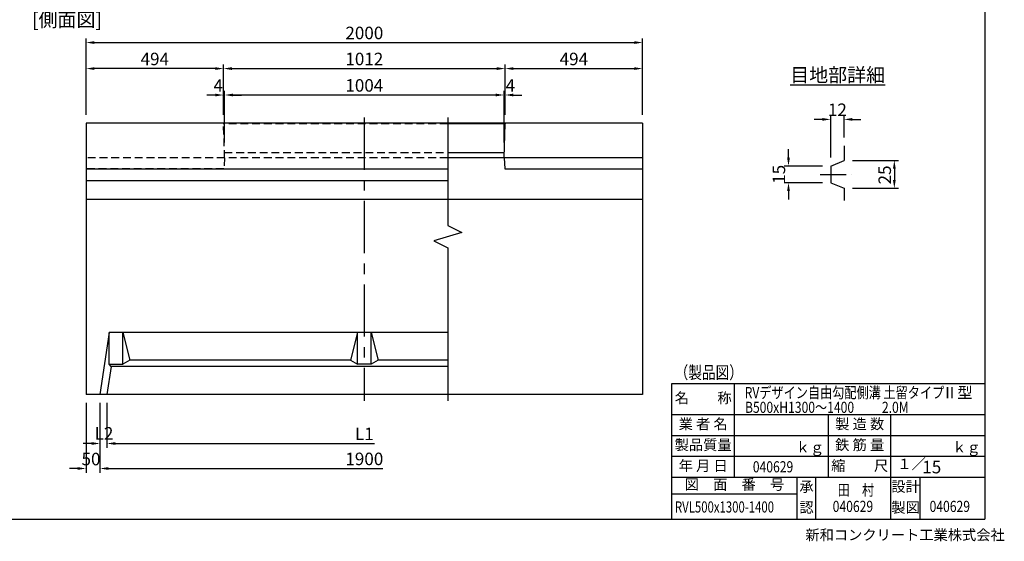
# Model space of a CAD drawing. Extents: x -81 to 23095, y -8809 to 5002.
# Drawn here: x 9313 to 12851, y -8809 to -6934 of the extents above; entities that cross this region are included whole.
import ezdxf
from ezdxf.enums import TextEntityAlignment as Align

# ---------------------------------------------------------------- set-up
doc = ezdxf.new("R2010")
doc.units = 0
doc.header["$LTSCALE"] = 150
doc.header["$MEASUREMENT"] = 0
doc.linetypes.add('CENTER', pattern=[2, 1.25, -0.25, 0.25, -0.25])
doc.linetypes.add('HIDDEN', pattern=[0.375, 0.25, -0.125])
doc.layers.get('Defpoints').update_dxf_attribs({"linetype": 'CONTINUOUS'})
for name, color, linetype in [('1HASEN', 5, 'CENTER'), ('HAIKIN', 2, 'CONTINUOUS'), ('HASEN', 4, 'HIDDEN'), ('SEIHIN', 3, 'CONTINUOUS'), ('SUNPOU', 1, 'CONTINUOUS')]:
    doc.layers.add(name, color=color, linetype=linetype)
doc.styles.add('MS ゴシック', font='txt')
doc.styles.get("Standard").update_dxf_attribs({"font": 'TXT.shx', "width": 0.8, "bigfont": 'BIGFONT.shx'})
doc.styles.add('寸法１／６', font='simplex.shx', dxfattribs={"height": 16, "bigfont": 'bigfont.shx'})
doc.dimstyles.get("Standard").update_dxf_attribs({"dimtxt": 0.18, "dimasz": 0.18, "dimexe": 0.18, "dimexo": 0.0625, "dimgap": 0.09, "dimtad": 0, "dimtih": 1, "dimtoh": 1, "dimdec": 4, "dimzin": 0, "dimdsep": 46, "dimtxsty": 'STANDARD', "dimcen": 0.09, "dimadec": 0, "dimazin": 0, "dimtfac": 1, "dimtdec": 4, "dimtofl": 0, "dimtmove": 0, "dimatfit": 3, "dimfxl": 1, "dimtolj": 1, "dimtzin": 0, "dimarcsym": 0})

# ---------------------------------------------------------------- blocks, each defined once
blk = doc.blocks.new('SA3')
at = {"layer": 'HAIKIN'}
for p, q in [((383, 272), (383, 5)), ((308, 37.5), (383, 37.5)), ((308, 5), (308, 37.5)), ((0, 5), (383, 5))]:
    blk.add_line(p, q, dxfattribs=at)
at = {"layer": 'SUNPOU'}
for p, q in [((323, 15), (323, 37.5)), ((383, 30), (308, 30)), ((345.5, 15), (345.5, 30)), ((360.5, 15), (360.5, 30)), ((383, 25), (308, 25)), ((383, 20), (308, 20)), ((383, 15), (308, 15)), ((338, 5), (338, 15)), ((342.5, 5), (342.5, 15)), ((360.5, 5), (360.5, 15)), ((367.5, 5), (367.5, 15)), ((338, 11), (308, 11))]:
    blk.add_line(p, q, dxfattribs=at)
for s, p in [('名\u3000\u3000称', (315.5, 33.75)), ('業 者 名', (315.5, 27.5)), ('製 造 数', (353, 27.5)), ('製品質量', (315.5, 22.5)), ('鉄 筋 量', (353, 22.5)), ('年 月 日', (315.5, 17.5)), ('縮\u3000\u3000尺', (353, 17.5)), ('図\u3000面\u3000番\u3000号', (323, 13)), ('承', (340.25, 12.5)), ('設計', (364, 12.5)), ('製図', (364, 7.5)), ('認', (340.25, 7.5))]:
    blk.add_text(s, height=2.5, dxfattribs=at).set_placement(p, align=Align.MIDDLE)
for p in [(344.5, 21), (382, 21)]:
    blk.add_text('ｋｇ', height=2.5, dxfattribs=at).set_placement(p, align=Align.RIGHT)
for s, p in [('１／', (362, 17)), ('新和コンクリート工業株式会社', (340, 0))]:
    blk.add_text(s, height=2.5, dxfattribs=at).set_placement(p)
blk = doc.blocks.new('*D149')
at = {"layer": 'Defpoints', "color": 0, "ltscale": 40, "transparency": 16777216}
for p in [(12227.4, -7460.1), (12075.7, -7520.1), (12227.4, -7520.1)]:
    blk.add_point(p, dxfattribs=at)
at = {"layer": 'SUNPOU', "color": 0, "lineweight": -2, "ltscale": 40, "transparency": 16777216}
for p, q in [((12075.7, -7430.1), (12075.7, -7400.1)), ((12197.4, -7460.1), (12060.7, -7460.1)), ((12197.4, -7520.1), (12060.7, -7520.1)), ((12075.7, -7550.1), (12075.7, -7580.1))]:
    blk.add_line(p, q, dxfattribs=at)
at = {"layer": 'SUNPOU', "color": 0, "ltscale": 40, "transparency": 16777216}
for points in [[(12070.7, -7430.1), (12080.7, -7430.1), (12075.7, -7460.1)], [(12070.7, -7550.1), (12080.7, -7550.1), (12075.7, -7520.1)]]:
    blk.add_solid(points, dxfattribs=at)
at = {"layer": 'SUNPOU', "color": 0, "ltscale": 40, "transparency": 16777216, "insert": (12041.2, -7490.1), "char_height": 45, "attachment_point": 5, "rotation": 90}
blk.add_mtext('\\A1;15', dxfattribs=at)
blk = doc.blocks.new('*D150')
at = {"layer": 'Defpoints', "color": 0, "ltscale": 40, "transparency": 16777216}
for p in [(12227.4, -7292.5), (12275.4, -7387.4), (12227.4, -7460.1)]:
    blk.add_point(p, dxfattribs=at)
at = {"layer": 'SUNPOU', "color": 0, "lineweight": -2, "ltscale": 40, "transparency": 16777216}
for p, q in [((12227.4, -7430.1), (12227.4, -7277.5)), ((12275.4, -7357.4), (12275.4, -7277.5)), ((12197.4, -7292.5), (12167.4, -7292.5)), ((12305.4, -7292.5), (12335.4, -7292.5))]:
    blk.add_line(p, q, dxfattribs=at)
at = {"layer": 'SUNPOU', "color": 0, "ltscale": 40, "transparency": 16777216}
for points in [[(12197.4, -7287.5), (12197.4, -7297.5), (12227.4, -7292.5)], [(12305.4, -7287.5), (12305.4, -7297.5), (12275.4, -7292.5)]]:
    blk.add_solid(points, dxfattribs=at)
at = {"layer": 'SUNPOU', "color": 0, "ltscale": 40, "transparency": 16777216, "insert": (12251.4, -7258), "char_height": 45, "attachment_point": 5}
blk.add_mtext('\\A1;12', dxfattribs=at)
blk = doc.blocks.new('*D151')
at = {"layer": 'Defpoints', "color": 0, "ltscale": 40, "transparency": 16777216}
for p in [(12275.4, -7440.1), (12275.4, -7540.1), (12456.1, -7540.1)]:
    blk.add_point(p, dxfattribs=at)
at = {"layer": 'SUNPOU', "color": 0, "lineweight": -2, "ltscale": 40, "transparency": 16777216}
for p, q in [((12305.4, -7440.1), (12471.1, -7440.1)), ((12456.1, -7470.1), (12456.1, -7510.1)), ((12305.4, -7540.1), (12471.1, -7540.1))]:
    blk.add_line(p, q, dxfattribs=at)
at = {"layer": 'SUNPOU', "color": 0, "ltscale": 40, "transparency": 16777216}
for points in [[(12451.1, -7470.1), (12461.1, -7470.1), (12456.1, -7440.1)], [(12451.1, -7510.1), (12461.1, -7510.1), (12456.1, -7540.1)]]:
    blk.add_solid(points, dxfattribs=at)
at = {"layer": 'SUNPOU', "color": 0, "ltscale": 40, "transparency": 16777216, "insert": (12421.6, -7492.2), "char_height": 45, "attachment_point": 5, "rotation": 90}
blk.add_mtext('\\A1;25', dxfattribs=at)
blk = doc.blocks.new('*D203')
at = {"layer": 'Defpoints', "color": 0, "transparency": 16777216}
for p in [(11551.3, -7016.4), (9551.3, -7306), (11551.3, -7306)]:
    blk.add_point(p, dxfattribs=at)
at = {"layer": 'SUNPOU', "color": 0, "lineweight": -2, "transparency": 16777216}
for p, q in [((9551.3, -7276), (9551.3, -7001.4)), ((11551.3, -7276), (11551.3, -7001.4)), ((9581.3, -7016.4), (11521.3, -7016.4))]:
    blk.add_line(p, q, dxfattribs=at)
at = {"layer": 'SUNPOU', "color": 0, "transparency": 16777216}
for points in [[(9581.3, -7011.4), (9581.3, -7021.4), (9551.3, -7016.4)], [(11521.3, -7011.4), (11521.3, -7021.4), (11551.3, -7016.4)]]:
    blk.add_solid(points, dxfattribs=at)
at = {"layer": 'SUNPOU', "color": 0, "transparency": 16777216, "insert": (10551.3, -6981.9), "char_height": 45, "attachment_point": 5}
blk.add_mtext('\\A1;2000', dxfattribs=at)
blk = doc.blocks.new('*D204')
at = {"layer": 'Defpoints', "color": 0, "transparency": 16777216}
for p in [(9551.3, -7109.9), (9551.3, -7306), (10045.3, -7306)]:
    blk.add_point(p, dxfattribs=at)
at = {"layer": 'SUNPOU', "color": 0, "lineweight": -2, "transparency": 16777216}
for p, q in [((9551.3, -7276), (9551.3, -7094.9)), ((10015.3, -7109.9), (9581.3, -7109.9)), ((10045.3, -7276), (10045.3, -7094.9))]:
    blk.add_line(p, q, dxfattribs=at)
at = {"layer": 'SUNPOU', "color": 0, "transparency": 16777216}
for points in [[(9581.3, -7104.9), (9581.3, -7114.9), (9551.3, -7109.9)], [(10015.3, -7104.9), (10015.3, -7114.9), (10045.3, -7109.9)]]:
    blk.add_solid(points, dxfattribs=at)
at = {"layer": 'SUNPOU', "color": 0, "transparency": 16777216, "insert": (9798.3, -7075.4), "char_height": 45, "attachment_point": 5}
blk.add_mtext('\\A1;494', dxfattribs=at)
blk = doc.blocks.new('*D205')
at = {"layer": 'Defpoints', "color": 0, "transparency": 16777216}
for p in [(11057.3, -7109.9), (10045.3, -7306), (11057.3, -7306)]:
    blk.add_point(p, dxfattribs=at)
at = {"layer": 'SUNPOU', "color": 0, "lineweight": -2, "transparency": 16777216}
for p, q in [((10045.3, -7276), (10045.3, -7094.9)), ((10075.3, -7109.9), (11027.3, -7109.9)), ((11057.3, -7276), (11057.3, -7094.9))]:
    blk.add_line(p, q, dxfattribs=at)
at = {"layer": 'SUNPOU', "color": 0, "transparency": 16777216}
for points in [[(10075.3, -7104.9), (10075.3, -7114.9), (10045.3, -7109.9)], [(11027.3, -7104.9), (11027.3, -7114.9), (11057.3, -7109.9)]]:
    blk.add_solid(points, dxfattribs=at)
at = {"layer": 'SUNPOU', "color": 0, "transparency": 16777216, "insert": (10551.3, -7075.4), "char_height": 45, "attachment_point": 5}
blk.add_mtext('\\A1;1012', dxfattribs=at)
blk = doc.blocks.new('*D206')
at = {"layer": 'Defpoints', "color": 0, "transparency": 16777216}
for p in [(10049.3, -7204.9), (10049.3, -7406), (11053.3, -7406)]:
    blk.add_point(p, dxfattribs=at)
at = {"layer": 'SUNPOU', "color": 0, "lineweight": -2, "transparency": 16777216}
for p, q in [((10049.3, -7376), (10049.3, -7189.9)), ((11023.3, -7204.9), (10079.3, -7204.9)), ((11053.3, -7376), (11053.3, -7189.9))]:
    blk.add_line(p, q, dxfattribs=at)
at = {"layer": 'SUNPOU', "color": 0, "transparency": 16777216}
for points in [[(10079.3, -7199.9), (10079.3, -7209.9), (10049.3, -7204.9)], [(11023.3, -7199.9), (11023.3, -7209.9), (11053.3, -7204.9)]]:
    blk.add_solid(points, dxfattribs=at)
at = {"layer": 'SUNPOU', "color": 0, "transparency": 16777216, "insert": (10551.3, -7170.4), "char_height": 45, "attachment_point": 5}
blk.add_mtext('\\A1;1004', dxfattribs=at)
blk = doc.blocks.new('*D207')
at = {"layer": 'Defpoints', "color": 0, "transparency": 16777216}
for p in [(10045.3, -7204.9), (10045.3, -7306), (10049.3, -7406)]:
    blk.add_point(p, dxfattribs=at)
at = {"layer": 'SUNPOU', "color": 0, "lineweight": -2, "transparency": 16777216}
for p, q in [((10015.3, -7204.9), (9985.3, -7204.9)), ((10045.3, -7276), (10045.3, -7189.9)), ((10049.3, -7376), (10049.3, -7189.9)), ((10079.3, -7204.9), (10109.3, -7204.9))]:
    blk.add_line(p, q, dxfattribs=at)
at = {"layer": 'SUNPOU', "color": 0, "transparency": 16777216}
for points in [[(10015.3, -7199.9), (10015.3, -7209.9), (10045.3, -7204.9)], [(10079.3, -7199.9), (10079.3, -7209.9), (10049.3, -7204.9)]]:
    blk.add_solid(points, dxfattribs=at)
at = {"layer": 'SUNPOU', "color": 0, "transparency": 16777216, "insert": (10026.4, -7170.6), "char_height": 45, "attachment_point": 5}
blk.add_mtext('\\A1;4', dxfattribs=at)
blk = doc.blocks.new('*D208')
at = {"layer": 'Defpoints', "color": 0, "transparency": 16777216}
for p in [(11551.3, -7109.9), (11057.3, -7306), (11551.3, -7306)]:
    blk.add_point(p, dxfattribs=at)
at = {"layer": 'SUNPOU', "color": 0, "lineweight": -2, "transparency": 16777216}
for p, q in [((11057.3, -7276), (11057.3, -7094.9)), ((11087.3, -7109.9), (11521.3, -7109.9)), ((11551.3, -7276), (11551.3, -7094.9))]:
    blk.add_line(p, q, dxfattribs=at)
at = {"layer": 'SUNPOU', "color": 0, "transparency": 16777216}
for points in [[(11087.3, -7104.9), (11087.3, -7114.9), (11057.3, -7109.9)], [(11521.3, -7104.9), (11521.3, -7114.9), (11551.3, -7109.9)]]:
    blk.add_solid(points, dxfattribs=at)
at = {"layer": 'SUNPOU', "color": 0, "transparency": 16777216, "insert": (11304.3, -7075.4), "char_height": 45, "attachment_point": 5}
blk.add_mtext('\\A1;494', dxfattribs=at)
blk = doc.blocks.new('*D209')
at = {"layer": 'Defpoints', "color": 0, "transparency": 16777216}
for p in [(11057.3, -7204.9), (11057.3, -7306), (11053.3, -7406)]:
    blk.add_point(p, dxfattribs=at)
at = {"layer": 'SUNPOU', "color": 0, "lineweight": -2, "transparency": 16777216}
for p, q in [((11023.3, -7204.9), (10993.3, -7204.9)), ((11053.3, -7376), (11053.3, -7189.9)), ((11057.3, -7276), (11057.3, -7189.9)), ((11087.3, -7204.9), (11117.3, -7204.9))]:
    blk.add_line(p, q, dxfattribs=at)
at = {"layer": 'SUNPOU', "color": 0, "transparency": 16777216}
for points in [[(11023.3, -7199.9), (11023.3, -7209.9), (11053.3, -7204.9)], [(11087.3, -7199.9), (11087.3, -7209.9), (11057.3, -7204.9)]]:
    blk.add_solid(points, dxfattribs=at)
at = {"layer": 'SUNPOU', "color": 0, "transparency": 16777216, "insert": (11076.3, -7170.6), "char_height": 45, "attachment_point": 5}
blk.add_mtext('\\A1;4', dxfattribs=at)
blk = doc.blocks.new('*D210')
at = {"layer": 'Defpoints', "color": 0, "transparency": 16777216}
for p in [(9626.3, -8281), (11476.3, -8281), (11476.3, -8457.4)]:
    blk.add_point(p, dxfattribs=at)
at = {"layer": 'SUNPOU', "color": 0, "lineweight": -2, "transparency": 16777216}
for p, q in [((9626.3, -8311), (9626.3, -8472.4)), ((9656.3, -8457.4), (10587.3, -8457.4))]:
    blk.add_line(p, q, dxfattribs=at)
at = {"layer": 'SUNPOU', "color": 0, "transparency": 16777216}
blk.add_solid([(9656.3, -8452.4), (9656.3, -8462.4), (9626.3, -8457.4)], dxfattribs=at)
at = {"layer": 'SUNPOU', "color": 0, "transparency": 16777216, "insert": (10551.3, -8422.9), "char_height": 45, "attachment_point": 5}
blk.add_mtext('\\A1;L1', dxfattribs=at)
blk = doc.blocks.new('*D211')
at = {"layer": 'Defpoints', "color": 0, "ltscale": 40, "transparency": 16777216}
for p in [(9601.3, -8281), (11501.3, -8281), (11501.3, -8547.3)]:
    blk.add_point(p, dxfattribs=at)
at = {"layer": 'SUNPOU', "color": 0, "lineweight": -2, "ltscale": 40, "transparency": 16777216}
for p, q in [((9601.3, -8311), (9601.3, -8562.3)), ((9631.3, -8547.3), (10617.3, -8547.3))]:
    blk.add_line(p, q, dxfattribs=at)
at = {"layer": 'SUNPOU', "color": 0, "ltscale": 40, "transparency": 16777216}
blk.add_solid([(9631.3, -8542.3), (9631.3, -8552.3), (9601.3, -8547.3)], dxfattribs=at)
at = {"layer": 'SUNPOU', "color": 0, "ltscale": 40, "transparency": 16777216, "insert": (10551.3, -8512.8), "char_height": 45, "attachment_point": 5}
blk.add_mtext('\\A1;1900', dxfattribs=at)
blk = doc.blocks.new('*D212')
at = {"layer": 'Defpoints', "color": 0, "transparency": 16777216}
for p in [(9601.3, -8281), (9626.3, -8281), (9626.3, -8457.4)]:
    blk.add_point(p, dxfattribs=at)
at = {"layer": 'SUNPOU', "color": 0, "lineweight": -2, "transparency": 16777216}
for p, q in [((9601.3, -8311), (9601.3, -8472.4)), ((9626.3, -8311), (9626.3, -8472.4)), ((9571.3, -8457.4), (9541.3, -8457.4)), ((9656.3, -8457.4), (9686.3, -8457.4))]:
    blk.add_line(p, q, dxfattribs=at)
at = {"layer": 'SUNPOU', "color": 0, "transparency": 16777216}
for points in [[(9571.3, -8452.4), (9571.3, -8462.4), (9601.3, -8457.4)], [(9656.3, -8452.4), (9656.3, -8462.4), (9626.3, -8457.4)]]:
    blk.add_solid(points, dxfattribs=at)
at = {"layer": 'SUNPOU', "color": 0, "transparency": 16777216, "insert": (9615.7, -8420.9), "char_height": 45, "attachment_point": 5}
blk.add_mtext('\\A1;L2', dxfattribs=at)
blk = doc.blocks.new('*D213')
at = {"layer": 'Defpoints', "color": 0, "ltscale": 40, "transparency": 16777216}
for p in [(9551.3, -8281), (9601.3, -8281), (9551.3, -8547.3)]:
    blk.add_point(p, dxfattribs=at)
at = {"layer": 'SUNPOU', "color": 0, "lineweight": -2, "ltscale": 40, "transparency": 16777216}
for p, q in [((9551.3, -8311), (9551.3, -8562.3)), ((9601.3, -8311), (9601.3, -8562.3)), ((9521.3, -8547.3), (9491.3, -8547.3)), ((9631.3, -8547.3), (9661.3, -8547.3))]:
    blk.add_line(p, q, dxfattribs=at)
at = {"layer": 'SUNPOU', "color": 0, "ltscale": 40, "transparency": 16777216}
for points in [[(9521.3, -8542.3), (9521.3, -8552.3), (9551.3, -8547.3)], [(9631.3, -8542.3), (9631.3, -8552.3), (9601.3, -8547.3)]]:
    blk.add_solid(points, dxfattribs=at)
at = {"layer": 'SUNPOU', "color": 0, "ltscale": 40, "transparency": 16777216, "insert": (9569.1, -8513.3), "char_height": 45, "attachment_point": 5}
blk.add_mtext('\\A1;50', dxfattribs=at)

msp = doc.modelspace()

# ---------------------------------------------------------------- linework, layer by layer
at = {"layer": '1HASEN'}
msp.add_line((10551.31, -7285.76), (10551.31, -8304.61), dxfattribs=at)
at = {"layer": '1HASEN', "ltscale": 0.5}
msp.add_line((12189.27, -7490.07), (12302.07, -7490.07), dxfattribs=at)
at = {"layer": 'HASEN', "ltscale": 0.75}
for p, q in [((10043.41, -7305.95), (10045.41, -7308.95)), ((10851.31, -7308.95), (10045.41, -7308.95)), ((10049.31, -7430.95), (10045.41, -7308.95)), ((10851.31, -7430.95), (9551.31, -7430.95)), ((10049.31, -7430.95), (10046.31, -7469.84)), ((10048.67, -7410.95), (10851.31, -7410.95)), ((10046.31, -7469.84), (9551.31, -7469.84))]:
    msp.add_line(p, q, dxfattribs=at)
at = {"layer": 'SEIHIN', "ltscale": 40}
for p, q in [((11551.31, -7305.95), (9551.31, -7305.95)), ((9551.31, -7305.95), (9551.31, -8280.95)), ((11053.31, -7430.95), (11057.22, -7308.95)), ((11059.22, -7305.95), (11057.22, -7308.95)), ((11551.31, -7305.95), (11551.31, -8280.95)), ((12275.45, -7387.41), (12275.45, -7440.07)), ((10851.31, -7410.95), (11053.95, -7410.95)), ((11551.31, -7430.95), (10851.31, -7430.95)), ((11053.31, -7430.95), (11056.31, -7469.84)), ((12227.45, -7460.07), (12275.45, -7440.07)), ((12227.45, -7460.07), (12227.45, -7520.07)), ((10851.31, -7471.95), (9551.31, -7471.95)), ((11056.31, -7469.84), (11551.31, -7469.84)), ((10851.31, -7513.95), (9551.31, -7513.95)), ((12227.45, -7520.07), (12275.45, -7540.07)), ((12275.45, -7540.07), (12275.45, -7584.5)), ((10851.31, -7580.95), (9551.31, -7580.95)), ((9634.69, -8058.45), (9601.31, -8280.95)), ((9633.84, -8171.95), (9634.69, -8058.45)), ((10851.31, -8058.45), (9634.69, -8058.45)), ((9683.84, -8171.95), (9683.84, -8058.45)), ((9683.84, -8058.45), (9708.84, -8158.45)), ((10526.31, -8058.45), (10501.31, -8158.45)), ((10526.31, -8171.95), (10526.31, -8058.45)), ((10576.31, -8058.45), (10601.31, -8158.45)), ((10576.31, -8171.95), (10576.31, -8058.45)), ((9633.84, -8171.95), (9683.84, -8171.95)), ((9641.31, -8180.95), (9633.84, -8171.95)), ((9708.84, -8158.45), (9683.84, -8171.95)), ((10501.31, -8158.45), (9708.84, -8158.45)), ((10501.31, -8158.45), (10526.31, -8171.95)), ((10576.31, -8171.95), (10526.31, -8171.95)), ((10601.31, -8158.45), (10576.31, -8171.95)), ((10851.31, -8158.45), (10601.31, -8158.45)), ((9641.31, -8180.95), (9626.31, -8280.95)), ((10851.31, -8180.95), (9641.31, -8180.95)), ((11551.31, -8280.95), (9551.31, -8280.95))]:
    msp.add_line(p, q, dxfattribs=at)
at = {"layer": 'SUNPOU'}
for p, q in [((10851.31, -7285.76), (10851.31, -7674.11)), ((11057.22, -7308.95), (10851.31, -7308.95)), ((11551.31, -7580.95), (10851.31, -7580.95)), ((10851.31, -7674.11), (10901.31, -7699.11)), ((10901.31, -7699.11), (10801.31, -7729.11)), ((10801.31, -7729.11), (10851.31, -7754.11)), ((10851.31, -7754.11), (10851.31, -8304.61))]:
    msp.add_line(p, q, dxfattribs=at)

# ---------------------------------------------------------------- block references
at = {"layer": 'HAIKIN', "xscale": 15, "yscale": 15, "zscale": 15}
msp.add_blockref('SA3', (7036.57, -8804.65), dxfattribs=at)

# ---------------------------------------------------------------- texts
at = {"layer": 'HAIKIN'}
msp.add_text('[側面図]', height=50, dxfattribs=at).set_placement((9357.3, -6959.39))
at = {"layer": 'SUNPOU'}
for s, height, width, p in [('（製品図）', 45, 0.8, (11666.44, -8224.64)), ('RVデザイン自由勾配側溝 土留タイプ', 40, 0.8, (11918.09, -8294.5)), ('B500xH1300～1400', 40, 0.8, (11919.3, -8347.41)), ('2.0M', 40, 0.8, (12411.52, -8347.41)), ('040629', 40, 0.8, (11947.48, -8561.12)), ('田\u3000村', 40, 0.8, (12252.67, -8644.72)), ('RVL500x1300-1400', 40, 0.75, (11667.57, -8705.53)), ('040629', 40, 0.8, (12234.58, -8703.47)), ('040629', 40, 0.8, (12582.72, -8703.47))]:
    msp.add_text(s, height=height, dxfattribs=dict(at, width=width)).set_placement(p)
at = {"layer": 'SUNPOU', "style": 'MS ゴシック'}
msp.add_text('Ⅱ型', height=40, dxfattribs=at).set_placement((12628.04, -8294.5))
at = {"layer": 'SUNPOU'}
msp.add_text('15', height=45, dxfattribs=at).set_placement((12556.57, -8564.65))
at = {"layer": 'SUNPOU', "ltscale": 40, "insert": (12081.82, -7107.79), "char_height": 50, "attachment_point": 1, "style": '寸法１／６'}
msp.add_mtext('{\\L目地部詳細}', dxfattribs=at)

# ---------------------------------------------------------------- dimensions: what is measured, and where the dimension line sits
at = {"layer": 'SUNPOU'}
for base, p1, p2, override, picture, middle in [((11551.31, -7016.4), (9551.31, -7305.95), (11551.31, -7305.95), {"dimscale": 15, "dimtxt": 3, "dimasz": 2, "dimexe": 1, "dimexo": 2, "dimgap": 0.8, "dimtad": 1, "dimtih": 0, "dimtoh": 0, "dimdec": 0, "dimzin": 8, "dimcen": 0, "dimadec": 4, "dimtdec": 0, "dimtmove": 2, "dimtvp": 1, "dimtzin": 8}, '*D203', (10551.31, -6981.9)), ((11057.31, -7109.87), (10045.31, -7305.95), (11057.31, -7305.95), {"dimscale": 15, "dimtxt": 3, "dimasz": 2, "dimexe": 1, "dimexo": 2, "dimgap": 0.8, "dimtad": 1, "dimtih": 0, "dimtoh": 0, "dimdec": 0, "dimzin": 8, "dimcen": 0, "dimadec": 4, "dimtdec": 0, "dimtmove": 2, "dimtvp": 1, "dimtzin": 8}, '*D205', (10551.31, -7075.37)), ((11551.31, -7109.87), (11057.31, -7305.95), (11551.31, -7305.95), {"dimscale": 15, "dimtxt": 3, "dimasz": 2, "dimexe": 1, "dimexo": 2, "dimgap": 0.8, "dimtad": 1, "dimtih": 0, "dimtoh": 0, "dimdec": 0, "dimzin": 8, "dimcen": 0, "dimadec": 4, "dimtdec": 0, "dimtvp": 1, "dimtzin": 8}, '*D208', (11304.31, -7075.37)), ((10049.31, -7204.94), (11053.31, -7405.95), (10049.31, -7405.95), {"dimscale": 15, "dimtxt": 3, "dimasz": 2, "dimexe": 1, "dimexo": 2, "dimgap": 0.8, "dimtad": 1, "dimtih": 0, "dimtoh": 0, "dimdec": 0, "dimzin": 8, "dimcen": 0, "dimadec": 4, "dimtdec": 0, "dimtmove": 2, "dimtvp": 1, "dimtzin": 8}, '*D206', (10551.31, -7170.44))]:
    dim = msp.add_linear_dim(base=base, p1=p1, p2=p2, dimstyle='STANDARD', override=override, dxfattribs=at)
    dim.commit()
    dim.dimension.update_dxf_attribs({"geometry": picture, "text_midpoint": middle})
dim = msp.add_linear_dim(base=(9551.31, -7109.87), p1=(10045.31, -7305.95), p2=(9551.31, -7305.95), angle=180, dimstyle='STANDARD', override={"dimscale": 15, "dimtxt": 3, "dimasz": 2, "dimexe": 1, "dimexo": 2, "dimgap": 0.8, "dimtad": 1, "dimtih": 0, "dimtoh": 0, "dimdec": 0, "dimzin": 8, "dimcen": 0, "dimadec": 4, "dimtdec": 0, "dimtvp": 1, "dimtzin": 8}, dxfattribs=at)
dim.commit()
dim.dimension.update_dxf_attribs({"geometry": '*D204', "text_midpoint": (9798.31, -7075.37)})
dim = msp.add_linear_dim(base=(10045.31, -7204.94), p1=(10049.31, -7405.95), p2=(10045.31, -7305.95), angle=180, dimstyle='STANDARD', override={"dimscale": 15, "dimtxt": 3, "dimasz": 2, "dimexe": 1, "dimexo": 2, "dimgap": 0.8, "dimtad": 1, "dimtih": 0, "dimtoh": 0, "dimdec": 0, "dimzin": 8, "dimcen": 0, "dimadec": 4, "dimtdec": 0, "dimtmove": 2, "dimtvp": 1, "dimtzin": 8}, dxfattribs=at)
dim.commit()
dim.dimension.update_dxf_attribs({"geometry": '*D207', "text_midpoint": (10026.35, -7170.55), "dimtype": 160})
dim = msp.add_linear_dim(base=(11057.31, -7204.94), p1=(11053.31, -7405.95), p2=(11057.31, -7305.95), dimstyle='STANDARD', override={"dimscale": 15, "dimtxt": 3, "dimasz": 2, "dimexe": 1, "dimexo": 2, "dimgap": 0.8, "dimtad": 1, "dimtih": 0, "dimtoh": 0, "dimdec": 0, "dimzin": 8, "dimcen": 0, "dimadec": 4, "dimtdec": 0, "dimtmove": 2, "dimtvp": 1, "dimtzin": 8}, dxfattribs=at)
dim.commit()
dim.dimension.update_dxf_attribs({"geometry": '*D209', "text_midpoint": (11076.27, -7170.55), "dimtype": 160})
at = {"layer": 'SUNPOU', "ltscale": 40}
for base, p1, p2, override, picture, middle in [((12227.45, -7292.49), (12275.45, -7387.41), (12227.45, -7460.07), {"dimscale": 15, "dimtxt": 3, "dimasz": 2, "dimexe": 1, "dimexo": 2, "dimgap": 0.8, "dimtad": 1, "dimtih": 0, "dimtoh": 0, "dimdec": 0, "dimlfac": 0.25, "dimzin": 8, "dimcen": 0, "dimadec": 4, "dimtdec": 0, "dimtvp": 1, "dimtzin": 8}, '*D150', (12251.45, -7292.49)), ((9551.31, -8547.25), (9601.31, -8280.95), (9551.31, -8280.95), {"dimscale": 15, "dimtxt": 3, "dimasz": 2, "dimexe": 1, "dimexo": 2, "dimgap": 0.8, "dimtad": 1, "dimtih": 0, "dimtoh": 0, "dimdec": 0, "dimzin": 8, "dimcen": 0, "dimadec": 4, "dimtdec": 0, "dimtmove": 2, "dimtvp": 1, "dimtzin": 8}, '*D213', (9569.15, -8513.35))]:
    dim = msp.add_linear_dim(base=base, p1=p1, p2=p2, dimstyle='STANDARD', override=override, dxfattribs=at)
    dim.commit()
    dim.dimension.update_dxf_attribs({"geometry": picture, "text_midpoint": middle, "dimtype": 160})
for base, p1, p2, picture, middle in [((12075.66, -7520.07), (12227.45, -7460.07), (12227.45, -7520.07), '*D149', (12075.66, -7490.07)), ((12456.07, -7540.07), (12275.45, -7440.07), (12275.45, -7540.07), '*D151', (12456.07, -7492.15))]:
    dim = msp.add_linear_dim(base=base, p1=p1, p2=p2, angle=90, dimstyle='STANDARD', override={"dimscale": 15, "dimtxt": 3, "dimasz": 2, "dimexe": 1, "dimexo": 2, "dimgap": 0.8, "dimtad": 1, "dimtih": 0, "dimtoh": 0, "dimdec": 0, "dimlfac": 0.25, "dimzin": 8, "dimcen": 0, "dimadec": 4, "dimtdec": 0, "dimtvp": 1, "dimtzin": 8}, dxfattribs=at)
    dim.commit()
    dim.dimension.update_dxf_attribs({"geometry": picture, "text_midpoint": middle, "dimtype": 160})
at = {"layer": 'SUNPOU'}
dim = msp.add_linear_dim(base=(9626.31, -8457.42), p1=(9601.31, -8280.95), p2=(9626.31, -8280.95), text='L2', dimstyle='STANDARD', override={"dimscale": 15, "dimtxt": 3, "dimasz": 2, "dimexe": 1, "dimexo": 2, "dimgap": 0.8, "dimtad": 1, "dimtih": 0, "dimtoh": 0, "dimdec": 0, "dimzin": 8, "dimcen": 0, "dimadec": 4, "dimtdec": 0, "dimtmove": 2, "dimtvp": 1, "dimtzin": 8}, dxfattribs=at)
dim.commit()
dim.dimension.update_dxf_attribs({"geometry": '*D212', "text_midpoint": (9615.73, -8420.94), "dimtype": 160})
at = {"layer": 'SUNPOU', "ltscale": 40}
dim = msp.add_linear_dim(base=(11501.31, -8547.25), p1=(9601.31, -8280.95), p2=(11501.31, -8280.95), dimstyle='STANDARD', override={"dimscale": 15, "dimtxt": 3, "dimasz": 2, "dimexe": 1, "dimexo": 2, "dimgap": 0.8, "dimtad": 1, "dimtih": 0, "dimtoh": 0, "dimdec": 0, "dimzin": 8, "dimcen": 0, "dimse2": 1, "dimsd2": 1, "dimadec": 4, "dimtdec": 0, "dimtvp": 1, "dimtzin": 8}, dxfattribs=at)
dim.commit()
dim.dimension.update_dxf_attribs({"geometry": '*D211', "text_midpoint": (10551.31, -8512.75)})
at = {"layer": 'SUNPOU'}
dim = msp.add_linear_dim(base=(11476.31, -8457.42), p1=(9626.31, -8280.95), p2=(11476.31, -8280.95), text='L1', dimstyle='STANDARD', override={"dimscale": 15, "dimtxt": 3, "dimasz": 2, "dimexe": 1, "dimexo": 2, "dimgap": 0.8, "dimtad": 1, "dimtih": 0, "dimtoh": 0, "dimdec": 0, "dimzin": 8, "dimcen": 0, "dimse2": 1, "dimsd2": 1, "dimadec": 4, "dimtdec": 0, "dimtmove": 2, "dimtvp": 1, "dimtzin": 8}, dxfattribs=at)
dim.commit()
dim.dimension.update_dxf_attribs({"geometry": '*D210', "text_midpoint": (10551.31, -8422.92)})

doc.saveas('drawing.dxf')
